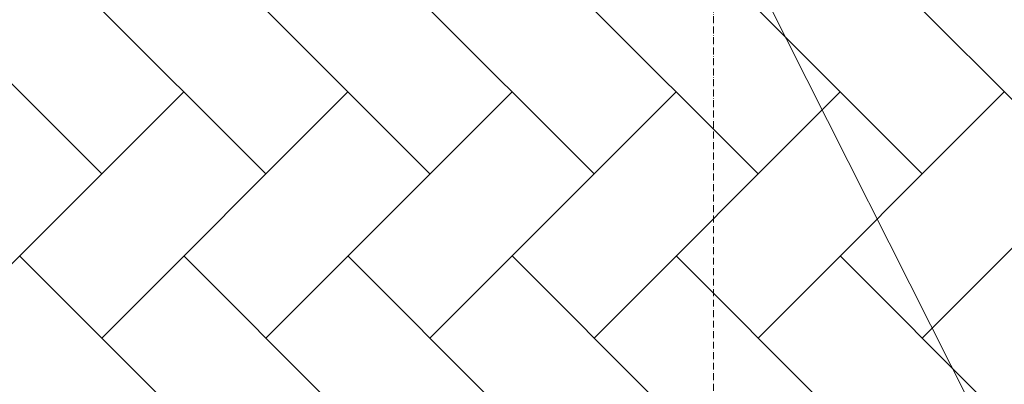
# Model space of a CAD drawing. Units: millimetres. Extents: x -37324 to 80009, y -277873 to -156154.
# Drawn here: x -20427 to -18730, y -162989 to -162361 of the extents above; entities that cross this region are included whole.
import ezdxf

# ---------------------------------------------------------------- set-up
doc = ezdxf.new("R2010")
doc.units = ezdxf.units.MM
doc.header["$MEASUREMENT"] = 0
doc.linetypes.add('ACAD_ISO10W100', pattern=[18, 12, -3, 0, -3])
doc.layers.add('Layer3', color=3, linetype='Continuous', lineweight=18)
doc.layers.add('Layer5', color=5, linetype='ACAD_ISO10W100', lineweight=9)

msp = doc.modelspace()

# ---------------------------------------------------------------- linework, layer by layer
at = {"layer": 'Layer3'}
for p, q in [((-18745.6, -163107.2, 3240), (-19273.5, -162060.9, 3240)), ((-20285.2, -162626.9), (-20709.5, -162202.6)), ((-20002.4, -162626.9), (-20426.7, -162202.6)), ((-19719.5, -162626.9), (-20143.8, -162202.6)), ((-19436.7, -162626.9), (-19861, -162202.6)), ((-19153.9, -162626.9), (-19578.1, -162202.6)), ((-18871, -162626.9), (-19295.3, -162202.6)), ((-18588.2, -162626.9), (-19012.4, -162202.6)), ((-20143.8, -162485.4), (-20568.1, -162909.7)), ((-19861, -162485.4), (-20285.2, -162909.7)), ((-19578.1, -162485.4), (-20002.4, -162909.7)), ((-19295.3, -162485.4), (-19719.5, -162909.7)), ((-19012.4, -162485.4), (-19436.7, -162909.7)), ((-18729.6, -162485.4), (-19153.9, -162909.7)), ((-18446.8, -162485.4), (-18871, -162909.7)), ((-20002.4, -163192.5), (-20426.7, -162768.3)), ((-19719.5, -163192.5), (-20143.8, -162768.3)), ((-19436.7, -163192.5), (-19861, -162768.3)), ((-19153.9, -163192.5), (-19578.1, -162768.3)), ((-18871, -163192.5), (-19295.3, -162768.3)), ((-18588.2, -163192.5), (-19012.4, -162768.3))]:
    msp.add_line(p, q, dxfattribs=at)
at = {"layer": 'Layer5'}
msp.add_line((-19230.6, -160418.2), (-19230.6, -191960), dxfattribs=at)

doc.saveas('drawing.dxf')
